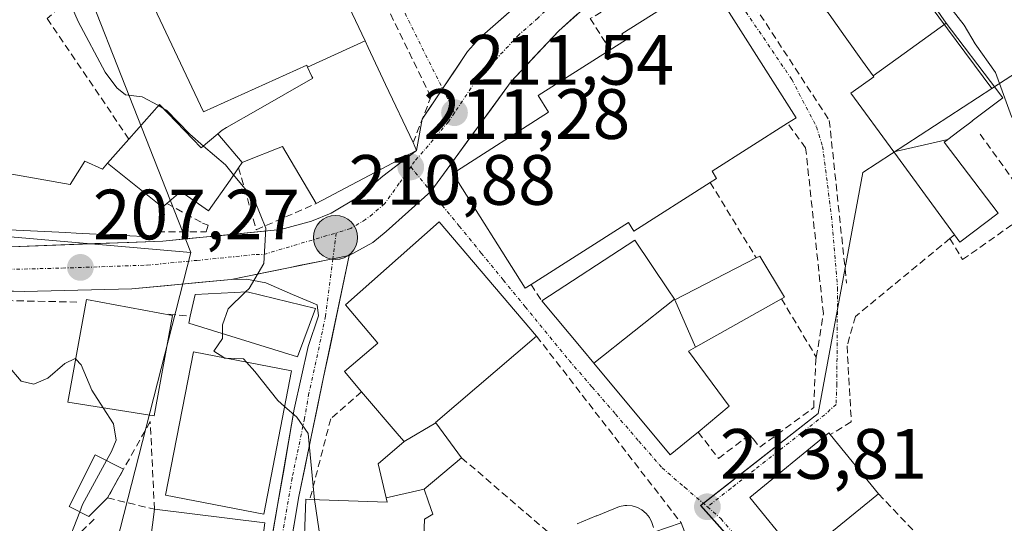
# Model space of a CAD drawing. Units: metres. Extents: x 616878 to 620320, y 4775703 to 4778077.
# Drawn here: x 618114 to 618252, y 4776316 to 4776386 of the extents above; entities that cross this region are included whole.
import ezdxf
from ezdxf.enums import TextEntityAlignment as Align

# ---------------------------------------------------------------- set-up
doc = ezdxf.new("R2010")
doc.units = ezdxf.units.M
doc.header["$MEASUREMENT"] = 0
doc.linetypes.add('TRAZO_Y_PUNTO', pattern=[1, 0.5, -0.25, 0, -0.25])
doc.linetypes.add('TRAZOSX2', pattern=[1.5, 1, -0.5])
for name, color, linetype, lineweight in [('Carretera de calzada única', 19, 'Continuous', 13), ('Carretera de calzada única Cxs', 19, 'Continuous', 13), ('Carretera de calzada única eje', 19, 'TRAZO_Y_PUNTO', 0), ('Carátula', 7, 'Continuous', 5), ('Curva de nivel normal', 36, 'Continuous', 0), ('Edificación', 1, 'Continuous', 13), ('Edificación Cxs', 1, 'Continuous', 13), ('Edificación ligera', 1, 'Continuous', 0), ('Edificación ligera Cxs', 1, 'Continuous', 0), ('Edificación religiosa', 2, 'Continuous', 13), ('Edificación religiosa Cxs', 2, 'Continuous', 13), ('Muro lineal', 1, 'TRAZOSX2', 13), ('Núcleo urbano CxS', 19, 'Continuous', 0), ('Obra de contención lineal', 1, 'TRAZOSX2', 13), ('Punto de cota en terreno', 7, 'Continuous', 0), ('Punto kilométrico de carretera', 7, 'Continuous', 0), ('Rótulo de punto de cota en terreno', 19, 'Continuous', 0), ('Seto lineal', 92, 'TRAZOSX2', 0), ('Vía urbana eje', 5, 'TRAZO_Y_PUNTO', 0)]:
    doc.layers.add(name, color=color, linetype=linetype, lineweight=lineweight)
doc.styles.add('Arial', font='txt', dxfattribs={"height": 0.2})

# ---------------------------------------------------------------- blocks, each defined once
blk = doc.blocks.new('*U165')
at = {"layer": 'Núcleo urbano CxS', "color": 19, "linetype": 'Continuous', "lineweight": 0}
blk.add_polyline3d([(618116.3023, 4776269.8907, 205.1583), (618137.7327, 4776353.7235, 209.1426), (618114.1189, 4776413.6804, 210.8044), (618109.2163, 4776426.1285, 212.1172), (618117.0683, 4776440.1325, 214.0525), (618106.9349, 4776452.0071, 215.0488), (618156.0131, 4776494.7239, 218.3236), (618152.1751, 4776499.8723, 219.4288), (618151.8517, 4776500.3069, 219.4982), (618184.4431, 4776521.6595, 221.0671), (618188.1393, 4776517.9539, 220.2465), (618192.9303, 4776513.1509, 218.4994), (618212.2061, 4776493.8269, 212.3679), (618222.2041, 4776474.3055, 209.9503), (618216.9859, 4776446.9893, 209.9802), (618214.5081, 4776442.1433, 210.5069), (618218.4573, 4776431.8929, 211.2562), (618227.9959, 4776407.1349, 209.5519), (618250.5319, 4776376.7715, 210.1138), (618232.3541, 4776364.9425, 211.7079), (618226.0751, 4776331.0725, 214.1405), (618209.5351, 4776318.1171, 213.8637), (618250.9909, 4776271.5867, 216.4547)], dxfattribs=at)
blk = doc.blocks.new('5PATER')
at = {"layer": 'Carátula', "linetype": 'Continuous', "lineweight": 5}
h = blk.add_hatch(color=250, dxfattribs=at)
edge = h.paths.add_edge_path()
edge.add_ellipse((0, 0.01), major_axis=(-1.33, -1.34), ratio=0.999422, start_angle=0, end_angle=360)
blk = doc.blocks.new('*U284')
at = {"layer": 'Carretera de calzada única Cxs', "color": 19, "linetype": 'Continuous', "lineweight": 13}
for points in [[(618109.89, 4776354.43, 206.15), (618114.67, 4776354.6, 206.58), (618119.45, 4776354.78, 206.93), (618124.24, 4776354.95, 207.36), (618129.02, 4776355.13, 207.79), (618133.8, 4776355.3, 208.21), (618137.95, 4776355.71, 208.64), (618142.11, 4776356.11, 209.09), (618146.26, 4776356.52, 209.56), (618150.41, 4776356.92, 210.14), (618154.73, 4776358.1, 210.59), (618157.48, 4776359.26, 210.83), (618161.35, 4776361.56, 211.14), (618164.8, 4776364.43, 211.27), (618167.17, 4776366.26, 211.36), (618169.54, 4776368.08, 211.4), (618170.33, 4776372.46, 211.54), (618171.77, 4776374.6, 211.59), (618173.2, 4776376.74, 211.63), (618174.95, 4776379.37, 211.67), (618176.71, 4776382, 211.71), (618178.39, 4776383.84, 211.73), (618181.04, 4776386.17, 211.7), (618183.69, 4776388.5, 211.65)], [(618192.13, 4776387.22, 211.69), (618189.55, 4776384.91, 212.01), (618186.2, 4776381.33, 211.96), (618182.85, 4776377.75, 211.85), (618180.02, 4776373.88, 211.71), (618177.19, 4776370.02, 211.67), (618174.37, 4776366.15, 211.52), (618171.54, 4776362.28, 211.41), (618168.4, 4776359.47, 211.36), (618165.26, 4776356.66, 211.29), (618163.35, 4776355.11, 211.19), (618160.03, 4776353.29, 210.96), (618157.74, 4776352.82, 210.83), (618155.88, 4776352.45, 210.65), (618152.96, 4776351.86, 210.39), (618151.73, 4776351.61, 210.28), (618148.19, 4776350.89, 209.98), (618147.57, 4776350.76, 209.92), (618143.42, 4776349.92, 209.51), (618138.75, 4776349.48, 208.99), (618134.09, 4776349.03, 208.48), (618129.42, 4776348.59, 208.08), (618125.64, 4776348.5, 207.8), (618121.85, 4776348.41, 207.35), (618118.07, 4776348.32, 206.74), (618114.28, 4776348.23, 206.47), (618110.55, 4776348.33, 206.25)]]:
    blk.add_polyline3d(points, dxfattribs=at)
blk = doc.blocks.new('5HITCA')
at = {"layer": 'Carátula', "linetype": 'Continuous', "lineweight": 5}
h = blk.add_hatch(color=1, dxfattribs=at)
edge = h.paths.add_edge_path()
edge.add_arc((0, 0), 3.1, 0.0011, 360.0011)
at = {"layer": 'Carátula', "color": 250, "linetype": 'Continuous', "lineweight": 5}
blk.add_circle((0, 0, 0), 3.1, dxfattribs=at)

msp = doc.modelspace()

# ---------------------------------------------------------------- linework, layer by layer
at = {"layer": 'Carretera de calzada única', "color": 19, "linetype": 'Continuous', "lineweight": 13}
for points in [[(617960.86, 4776408.11), (617962.89, 4776406.79), (617978.07, 4776398.06), (618007.67, 4776382.3), (618025.62, 4776373.5), (618044.55, 4776365.49), (618064.37, 4776357.48), (618076.12, 4776353.58), (618087.07, 4776350.97), (618106.82, 4776348.43), (618114.28, 4776348.23), (618129.42, 4776348.59), (618143.42, 4776349.92)], [(618171.54, 4776362.28), (618182.85, 4776377.75), (618189.55, 4776384.91), (618194.71, 4776389.52), (618199.08, 4776391.93), (618209.16, 4776396.73)], [(618187.28, 4776391.94), (618183.69, 4776388.5), (618178.39, 4776383.84), (618176.71, 4776382), (618173.2, 4776376.74)], [(618173.2, 4776376.74), (618170.33, 4776372.46), (618169.54, 4776368.08), (618164.8, 4776364.43), (618161.35, 4776361.56), (618157.48, 4776359.26), (618154.73, 4776358.1), (618150.41, 4776356.92), (618133.8, 4776355.3), (618109.89, 4776354.43), (618095.05, 4776355.84), (618082.89, 4776357.99), (618073.1, 4776360.39), (618063.57, 4776363.59), (618062.3, 4776364.1)], [(618160.03, 4776353.29), (618163.35, 4776355.11), (618165.26, 4776356.66), (618171.54, 4776362.28)], [(618160.03, 4776353.29), (618156.44, 4776336.17), (618152.94, 4776319.39), (618148.39, 4776292.4)], [(618073.56, 4776130.66), (618076.44, 4776135.43), (618092.92, 4776163.16), (618096.19, 4776168.6), (618101.23, 4776177.13), (618111.42, 4776195.18), (618115.76, 4776204.1), (618117.87, 4776209.38), (618132.64, 4776247.3), (618141.14, 4776271.57), (618143.37, 4776279.35), (618146.16, 4776296.26), (618152.3, 4776331.65), (618154.28, 4776340.49), (618155.73, 4776344.79), (618155.53, 4776346.35), (618152.08, 4776347.81), (618148.32, 4776349.43), (618145.6, 4776349.96), (618143.42, 4776349.92)]]:
    msp.add_lwpolyline(points, dxfattribs=at)
at = {"layer": 'Carretera de calzada única Cxs', "color": 19, "linetype": 'Continuous', "lineweight": 13}
msp.add_lwpolyline([(618160.03, 4776353.29), (618157.74, 4776352.82), (618143.42, 4776349.92)], dxfattribs=at)
msp.add_lwpolyline([(618160.03, 4776353.29), (618157.74, 4776352.82), (618143.42, 4776349.92)], dxfattribs=at)
msp.add_polyline3d([(618149.23, 4776313.96, 209.26), (618150, 4776318.38, 209.44), (618150.77, 4776322.8, 209.56), (618151.53, 4776327.23, 209.84), (618152.3, 4776331.65, 210.09), (618153.29, 4776336.07, 210.24), (618154.28, 4776340.49, 210.37), (618155.73, 4776344.79, 210.56), (618155.53, 4776346.35, 210.58), (618152.08, 4776347.81, 210.35), (618148.32, 4776349.43, 210.03), (618145.6, 4776349.96, 209.76), (618143.42, 4776349.92, 209.51), (618147.57, 4776350.76, 209.93), (618148.19, 4776350.89, 209.98), (618151.73, 4776351.61, 210.26), (618152.96, 4776351.86, 210.39), (618155.88, 4776352.45, 210.69), (618157.74, 4776352.82, 210.81), (618160.03, 4776353.29, 210.96), (618159.13, 4776349.01, 210.85), (618158.24, 4776344.73, 210.69), (618157.34, 4776340.45, 210.5), (618156.44, 4776336.17, 210.27), (618155.57, 4776331.98, 210.18), (618154.69, 4776327.78, 210.15), (618153.82, 4776323.59, 210.09), (618152.94, 4776319.39, 209.9), (618152.19, 4776314.92, 209.44)], dxfattribs=at)
at = {"layer": 'Carretera de calzada única eje', "color": 19, "linetype": 'TRAZO_Y_PUNTO', "lineweight": 0}
for points in [[(618192.16, 4776391.42), (618190.98, 4776390.74), (618188.41, 4776388.43), (618186.62, 4776386.69), (618183.96, 4776384.36), (618178.66, 4776378.71), (618177.82, 4776377.79), (618174.87, 4776373.36)], [(618174.87, 4776373.36), (618174.01, 4776372.08), (618169.26, 4776366.52), (618168.71, 4776365.74)], [(618168.71, 4776365.74), (618167.1, 4776363.46), (618165.03, 4776360.55), (618163.32, 4776359.1), (618162.35, 4776358.34), (618160.25, 4776357.1), (618158.21, 4776356.47)], [(618061.23, 4776361.64), (618063.96, 4776360.52), (618068.73, 4776358.93), (618074.6, 4776356.98), (618079.5, 4776355.77), (618084.98, 4776354.48), (618091.05, 4776353.4), (618100.92, 4776352.13), (618108.35, 4776351.43), (618112.07, 4776351.33), (618119.66, 4776351.51), (618131.6, 4776351.93), (618138.6, 4776352.6), (618146.92, 4776353.42), (618148.01, 4776353.43), (618158.21, 4776356.47)], [(618158.21, 4776356.47), (618157.74, 4776352.82)], [(618157.74, 4776352.82), (618156.69, 4776344.76), (618156.26, 4776342.6), (618155.35, 4776338.33), (618154.37, 4776333.91), (618153.76, 4776330.35), (618152, 4776321.97), (618149.55, 4776307.83), (618146.96, 4776292.48)]]:
    msp.add_lwpolyline(points, dxfattribs=at)
at = {"layer": 'Curva de nivel normal', "color": 36, "linetype": 'Continuous', "lineweight": 0}
for points in [[(618085.48, 4776440.31, 210), (618086.08, 4776439.34, 210), (618090.16, 4776436.36, 210), (618093.77, 4776431.84, 210), (618094.11, 4776427.64, 210), (618091.73, 4776423.97, 210), (618091.62, 4776421.36, 210), (618094.21, 4776418.48, 210), (618095.79, 4776417.18, 210), (618097.34, 4776415.06, 210), (618102.63, 4776410.35, 210), (618108.99, 4776406.27, 210), (618114.47, 4776401.08, 210), (618117.74, 4776394.69, 210), (618119.54, 4776391.67, 210), (618121.89, 4776386.2, 210), (618125.68, 4776379.08, 210), (618127.32, 4776376.88, 210), (618128.52, 4776375.88, 210), (618130.9, 4776375.62, 210), (618133.17, 4776374.37, 210)], [(618301.2, 4776312.73, 210), (618295.01, 4776318.78, 210), (618290.59, 4776324.7, 210), (618281.27, 4776336.1, 210), (618268.57, 4776349.67, 210), (618260.81, 4776359.5, 210), (618253.29, 4776372.85, 210), (618251.04, 4776379.03, 210), (618248.19, 4776383.08, 210), (618246.62, 4776385.7, 210), (618244.95, 4776387.87, 210), (618241.6, 4776392.72, 210), (618239.65, 4776395.12, 210), (618238.7, 4776397.63, 210), (618236.94, 4776400.8, 210), (618234.9, 4776404.76, 210), (618233.08, 4776405.14, 210), (618231.91, 4776403.26, 210), (618231.97, 4776402.89, 210)], [(618133.17, 4776374.37, 210), (618133.78, 4776374.03, 210)], [(618133.78, 4776374.03, 210), (618134.33, 4776373.73, 210), (618137.6, 4776370.34, 210), (618139.52, 4776368.69, 210)], [(618139.52, 4776368.69, 210), (618142.63, 4776366.03, 210), (618143.77, 4776364.64, 210)], [(618143.77, 4776364.64, 210), (618146.72, 4776361.07, 210), (618148.29, 4776357.14, 210), (618148, 4776352.15, 210), (618145.94, 4776348.65, 210), (618145.45, 4776348.18, 210)], [(618145.45, 4776348.18, 210), (618142.98, 4776345.78, 210), (618142.22, 4776343.51, 210), (618142.22, 4776342.28, 210)], [(618121.53, 4776338.7, 205), (618121.45, 4776338.78, 205), (618120, 4776338.07, 205), (618117.62, 4776336.01, 205), (618115.64, 4776335.18, 205), (618113.86, 4776335.6, 205), (618112, 4776337.74, 205), (618109.82, 4776342.2, 205), (618109.02, 4776342.91, 205)], [(618142.22, 4776342.28, 210), (618142.22, 4776341.61, 210), (618140.98, 4776339.8, 210), (618142.39, 4776338.91, 210)], [(618125.39, 4776331.86, 205), (618123.81, 4776334.34, 205), (618122.3, 4776337.88, 205), (618121.53, 4776338.7, 205)], [(618142.39, 4776338.91, 210), (618142.47, 4776338.86, 210), (618142.7, 4776338.85, 210)], [(618142.7, 4776338.85, 210), (618145.18, 4776338.74, 210), (618145.58, 4776338.29, 210)], [(618145.58, 4776338.29, 210), (618146.76, 4776336.96, 210), (618149.99, 4776332.9, 210), (618150.95, 4776332.05, 210)], [(618125.86, 4776324.42, 205), (618126.57, 4776325.72, 205), (618127.23, 4776327.28, 205), (618126.84, 4776329.58, 205), (618125.39, 4776331.86, 205)], [(618150.95, 4776332.05, 210), (618152.66, 4776330.53, 210), (618154.27, 4776328.23, 210), (618155.11, 4776319.39, 210), (618155.17, 4776318.95, 210)], [(618122.09, 4776317.22, 205), (618122.48, 4776318.24, 205), (618125.86, 4776324.42, 205)], [(618155.17, 4776318.95, 210), (618156.65, 4776308.78, 210), (618158.58, 4776302.21, 210), (618157.98, 4776298.97, 210)], [(618118.83, 4776277.09, 205), (618119.03, 4776279.84, 205), (618118.32, 4776289.79, 205), (618118.26, 4776304.73, 205), (618120.09, 4776312.08, 205), (618122.09, 4776317.22, 205)]]:
    msp.add_polyline3d(points, dxfattribs=at)
at = {"layer": 'Edificación', "color": 1, "linetype": 'Continuous', "lineweight": 13}
for points in [[(618154.19, 4776379.8, 212.09), (618154.07, 4776380.05, 212.1), (618139.51, 4776373.52, 210.99), (618132.2, 4776388.98, 211.42), (618147.27, 4776396.68, 212.76), (618147.01, 4776397.35, 212.8), (618146.72, 4776398.09, 212.84), (618132.46, 4776392.19, 211.77), (618132.3, 4776392.56, 211.8), (618129.61, 4776398.42, 211.55), (618127.84, 4776402.27, 211.81), (618129.65, 4776403.14, 212.09), (618138.4, 4776407.35, 212.88), (618137.55, 4776409.11, 212.9), (618147.81, 4776414.05, 213.56), (618153.34, 4776402.35, 212.94), (618154.23, 4776400.48, 212.8), (618154.54, 4776399.82, 212.75), (618162.27, 4776383.48, 212.46)], [(618233.83, 4776378.57, 211.29), (618232.34, 4776380.63, 211.15), (618229.89, 4776384.04, 210.88), (618227.61, 4776387.22, 210.65), (618226.95, 4776388.13, 210.59), (618225.25, 4776390.51, 210.49), (618219.89, 4776397.96, 210.17), (618221.6, 4776399.19, 210.14), (618230.19, 4776405.35, 209.14), (618231.39, 4776403.7, 209.98), (618237.94, 4776394.58, 210.21), (618240.24, 4776391.38, 210.25), (618242.59, 4776388.12, 210.23), (618244.13, 4776385.97, 210.09)], [(618210.89, 4776363.56, 214.04), (618200.13, 4776356.73, 214.27), (618199.38, 4776357.93, 214.23), (618185.65, 4776349.19, 212.18), (618184.83, 4776348.67, 212.12), (618174.63, 4776364.84, 211.52), (618188.13, 4776373.43, 212.49), (618186.64, 4776375.78, 212.31), (618196.77, 4776382.21, 212.29), (618198.97, 4776383.6, 212.18), (618198.43, 4776384.46, 212.02), (618210.57, 4776392.17, 210.53), (618223, 4776372.66, 211.81), (618221.78, 4776371.88, 212.09), (618211.15, 4776365.13, 213.88), (618211.78, 4776364.13, 213.89), (618210.89, 4776363.56, 214.04)], [(618233.83, 4776378.57, 211.29), (618238.18, 4776381.7, 211), (618244.13, 4776385.97, 210.09)], [(618233.83, 4776378.57, 211.29), (618238.18, 4776381.7, 211), (618244.13, 4776385.97, 210.09)], [(618244.13, 4776385.97, 210.09), (618244.85, 4776384.97, 210.12), (618250.33, 4776377.76, 210.35), (618252.07, 4776375.47, 210.11), (618247.78, 4776372.21, 210.86), (618247.75, 4776372.19, 210.86), (618245.95, 4776370.82, 211.1), (618244.32, 4776369.59, 211.2)], [(618162.27, 4776383.48, 212.46), (618162.7, 4776382.56, 212.36), (618162.71, 4776382.55, 212.36), (618165.16, 4776377.36, 211.96), (618169.04, 4776369.16, 211.44), (618169.54, 4776368.08, 211.4), (618155.38, 4776360.58, 210.75), (618150.67, 4776368.64, 210.93), (618150.02, 4776368.38, 210.89), (618145.79, 4776366.69, 210.59), (618144.97, 4776366.36, 210.41)], [(618154.19, 4776379.8, 212.09), (618162.27, 4776383.48, 212.46)], [(618154.19, 4776379.8, 212.09), (618162.27, 4776383.48, 212.46)], [(618141.55, 4776370.42, 210.87), (618142.14, 4776370.92, 210.98), (618142.76, 4776371.27, 211.07), (618147.21, 4776373.82, 211.66), (618154.92, 4776378.23, 212.05), (618154.8, 4776378.49, 212.06), (618154.19, 4776379.8, 212.09)], [(618236.73, 4776367.87, 211.63), (618230.69, 4776376.11, 211.32), (618233.92, 4776378.44, 211.3), (618233.83, 4776378.57, 211.29)], [(618126.02, 4776366.26, 207.2), (618129.02, 4776369.67, 208.2), (618133.31, 4776374.52, 210.1), (618139.21, 4776368.43, 210.07), (618141.55, 4776370.42, 210.87)], [(618141.55, 4776370.42, 210.87), (618144.97, 4776366.36, 210.41)], [(618141.55, 4776370.42, 210.87), (618144.97, 4776366.36, 210.41)], [(618236.73, 4776367.87, 211.63), (618244.32, 4776369.59, 211.2)], [(618236.73, 4776367.87, 211.63), (618244.32, 4776369.59, 211.2)], [(618244.32, 4776369.59, 211.2), (618244.3, 4776369.57, 211.2), (618243.84, 4776369.22, 211.24), (618251.43, 4776359.24, 211.12), (618246.05, 4776355.15, 211.64), (618245.28, 4776356.2, 211.63), (618236.73, 4776367.87, 211.63)], [(618133.74, 4776360.09, 207.86), (618133.56, 4776359.94, 207.83), (618133.09, 4776356.63, 207.95), (618132.97, 4776355.87, 208.04), (618121.61, 4776356.43, 206.96), (618120.16, 4776356.51, 206.87), (618111.19, 4776356.95, 206.32), (618111.74, 4776364.87, 205.81), (618120.74, 4776363.28, 206.52), (618122.82, 4776366.55, 206.81), (618125.3, 4776365.44, 207.04), (618126.02, 4776366.26, 207.2)], [(618144.97, 4776366.36, 210.41), (618144.47, 4776365.64, 210.18), (618143.26, 4776363.9, 209.48), (618140.22, 4776359.55, 208.68), (618136.33, 4776362.27, 208.21), (618134.36, 4776360.61, 207.95), (618133.74, 4776360.09, 207.86)], [(618126.02, 4776366.26, 207.2), (618133.74, 4776360.09, 207.86)], [(618126.02, 4776366.26, 207.2), (618133.74, 4776360.09, 207.86)], [(618167.78, 4776327.09, 212.22), (618167.09, 4776327.9, 212.07), (618161.77, 4776334.12, 211.03), (618159.36, 4776336.94, 210.68), (618164.07, 4776340.96, 211.19), (618159.5, 4776346.36, 210.8), (618172.69, 4776358.04, 211.51), (618186.43, 4776341.93, 212.56), (618172.18, 4776329.77, 213.23), (618172.22, 4776329.72, 213.24)], [(618194.49, 4776338.14, 212.84), (618192.92, 4776340.03, 212.76), (618187.17, 4776346.92, 212.28), (618200.28, 4776355.43, 214.2), (618204.95, 4776348.47, 214.39), (618205.85, 4776347.12, 214.45)], [(618205.9, 4776347.05, 214.45), (618217.35, 4776352.94, 213.57), (618217.89, 4776353.21, 213.53), (618221.36, 4776347.44, 213.56), (618220.92, 4776347.2, 213.63), (618208.82, 4776340.39, 214.38)], [(618135.17, 4776344.84, 208.49), (618132.57, 4776330.74, 207.7), (618120.41, 4776332.64, 204.15), (618123.07, 4776347.07, 207.07), (618135.17, 4776344.84, 208.49)], [(618155.28, 4776345.81, 210.55), (618152.78, 4776339.02, 210.31), (618137.46, 4776343.75, 208.79), (618137.67, 4776344.74, 208.85), (618138.37, 4776347.81, 208.96), (618145.67, 4776348.19, 209.83), (618155.28, 4776345.81, 210.55)], [(618205.85, 4776347.12, 214.45), (618194.49, 4776338.14, 212.84)], [(618205.85, 4776347.12, 214.45), (618194.49, 4776338.14, 212.84)], [(618205.85, 4776347.12, 214.45), (618205.9, 4776347.05, 214.45)], [(618208.82, 4776340.39, 214.38), (618205.9, 4776347.05, 214.45)], [(618208.82, 4776340.39, 214.38), (618205.9, 4776347.05, 214.45)], [(618208.82, 4776340.39, 214.38), (618207.8, 4776339.82, 214.34), (618213.54, 4776332.07, 214.3), (618209.18, 4776328.42, 213.81), (618208.78, 4776328.1, 213.77), (618205.23, 4776325.25, 213.4), (618194.49, 4776338.14, 212.84)], [(618151.92, 4776337.06, 210.25), (618148.01, 4776316.87, 209.38), (618134.19, 4776319.55, 207.93), (618138.12, 4776339.74, 208.79), (618151.92, 4776337.06, 210.25)], [(618167.78, 4776327.09, 212.22), (618172.22, 4776329.72, 213.24)], [(618167.78, 4776327.09, 212.22), (618172.22, 4776329.72, 213.24)], [(618172.22, 4776329.72, 213.24), (618175.87, 4776324.83, 213.58), (618170.59, 4776320.4, 212.59)], [(618234.57, 4776319.74, 214.54), (618223.44, 4776310.68, 214.26), (618222.44, 4776311.9, 214.16), (618216.45, 4776319.24, 213.73), (618227.59, 4776328.32, 213.87), (618227.78, 4776328.09, 213.89), (618234.57, 4776319.74, 214.54)], [(618165.23, 4776319.2, 211.59), (618165.05, 4776319.97, 211.59), (618164.14, 4776323.97, 211.49), (618167.78, 4776327.09, 212.22)], [(618170.59, 4776320.4, 212.59), (618171.21, 4776318.6, 212.64), (618171.81, 4776316.87, 212.77), (618170.64, 4776316.18, 212.59), (618170, 4776298.54, 212.5), (618163.07, 4776298.79, 210.71), (618156.43, 4776299.02, 209.7), (618156.4, 4776293.61, 210.15), (618150.42, 4776293.6, 208.83), (618151.11, 4776301.2, 208.91), (618153.29, 4776301.16, 209.16), (618153.92, 4776318.99, 210.21), (618154.51, 4776318.97, 210.39), (618165.37, 4776318.58, 211.58), (618165.23, 4776319.2, 211.59)], [(618170.59, 4776320.4, 212.59), (618165.23, 4776319.2, 211.59)], [(618170.59, 4776320.4, 212.59), (618165.23, 4776319.2, 211.59)], [(618148.14, 4776315.66, 209.33), (618146.62, 4776303.55, 208.9), (618145.08, 4776303.74, 208.77), (618144.7, 4776300.57, 208.66), (618130.71, 4776302.41, 207.02), (618131.26, 4776306.96, 207.46), (618132.61, 4776317.59, 207.33), (618148.14, 4776315.66, 209.33)]]:
    msp.add_polyline3d(points, dxfattribs=at)
at = {"layer": 'Edificación Cxs', "color": 1, "linetype": 'Continuous', "lineweight": 13}
for points in [[(618162.27, 4776383.48, 212.46), (618154.19, 4776379.8, 212.09), (618154.07, 4776380.05, 212.1), (618139.51, 4776373.52, 210.99), (618132.2, 4776388.98, 211.42), (618147.27, 4776396.68, 212.76), (618147.01, 4776397.35, 212.8), (618146.72, 4776398.09, 212.84), (618132.46, 4776392.19, 211.77), (618132.3, 4776392.56, 211.8), (618129.61, 4776398.42, 211.55), (618127.84, 4776402.27, 211.81), (618129.65, 4776403.14, 212.09), (618138.4, 4776407.35, 212.88), (618137.55, 4776409.11, 212.9), (618147.81, 4776414.05, 213.56), (618153.34, 4776402.35, 212.94), (618154.23, 4776400.48, 212.8), (618154.54, 4776399.82, 212.75), (618162.27, 4776383.48, 212.46)], [(618244.13, 4776385.97, 210.09), (618238.18, 4776381.7, 211), (618233.83, 4776378.57, 211.29), (618232.34, 4776380.63, 211.15), (618229.89, 4776384.04, 210.88), (618227.61, 4776387.22, 210.65), (618226.95, 4776388.13, 210.59), (618225.25, 4776390.51, 210.49), (618219.89, 4776397.96, 210.17), (618221.6, 4776399.19, 210.14), (618230.19, 4776405.35, 209.14), (618231.39, 4776403.7, 209.98), (618237.94, 4776394.58, 210.21), (618240.24, 4776391.38, 210.25), (618242.59, 4776388.12, 210.23), (618244.13, 4776385.97, 210.09)], [(618210.89, 4776363.56, 214.05), (618200.13, 4776356.73, 214.27), (618199.38, 4776357.93, 214.23), (618185.65, 4776349.19, 212.18), (618184.83, 4776348.67, 212.12), (618174.63, 4776364.84, 211.52), (618188.13, 4776373.43, 212.49), (618186.64, 4776375.78, 212.31), (618196.77, 4776382.21, 212.29), (618198.97, 4776383.6, 212.18), (618198.43, 4776384.46, 212.02), (618210.57, 4776392.17, 210.53), (618223, 4776372.66, 211.81), (618221.78, 4776371.88, 212.09), (618211.15, 4776365.13, 213.88), (618211.78, 4776364.13, 213.89), (618210.89, 4776363.56, 214.05)], [(618244.32, 4776369.59, 211.2), (618236.73, 4776367.87, 211.63), (618230.69, 4776376.11, 211.32), (618233.92, 4776378.44, 211.3), (618233.83, 4776378.57, 211.29), (618238.18, 4776381.7, 211), (618244.13, 4776385.97, 210.09), (618244.85, 4776384.97, 210.12), (618250.33, 4776377.76, 210.35), (618252.07, 4776375.47, 210.11), (618247.78, 4776372.21, 210.86), (618247.75, 4776372.19, 210.86), (618245.95, 4776370.82, 211.1), (618244.32, 4776369.59, 211.2)], [(618144.97, 4776366.36, 210.41), (618141.55, 4776370.42, 210.87), (618142.14, 4776370.92, 210.98), (618142.76, 4776371.27, 211.07), (618147.21, 4776373.82, 211.66), (618154.92, 4776378.23, 212.05), (618154.8, 4776378.49, 212.06), (618154.19, 4776379.8, 212.09), (618162.27, 4776383.48, 212.46), (618162.7, 4776382.56, 212.36), (618162.71, 4776382.55, 212.36), (618165.16, 4776377.36, 211.96), (618169.04, 4776369.16, 211.44), (618169.54, 4776368.08, 211.4), (618155.38, 4776360.58, 210.75), (618150.67, 4776368.64, 210.93), (618150.02, 4776368.38, 210.89), (618145.79, 4776366.69, 210.59), (618144.97, 4776366.36, 210.41)], [(618141.55, 4776370.42, 210.87), (618144.97, 4776366.36, 210.41), (618144.47, 4776365.64, 210.18), (618143.26, 4776363.9, 209.48), (618140.22, 4776359.55, 208.68), (618136.33, 4776362.27, 208.21), (618134.36, 4776360.61, 207.95), (618133.74, 4776360.09, 207.86), (618126.02, 4776366.26, 207.2), (618129.02, 4776369.67, 208.2), (618133.31, 4776374.52, 210.1), (618139.21, 4776368.43, 210.07), (618141.55, 4776370.42, 210.87)], [(618236.73, 4776367.87, 211.63), (618244.32, 4776369.59, 211.2), (618244.3, 4776369.57, 211.2), (618243.84, 4776369.22, 211.24), (618251.43, 4776359.24, 211.12), (618246.05, 4776355.15, 211.64), (618245.28, 4776356.2, 211.63), (618236.73, 4776367.87, 211.63)], [(618126.02, 4776366.26, 207.2), (618133.74, 4776360.09, 207.86), (618133.56, 4776359.94, 207.83), (618133.09, 4776356.63, 207.95), (618132.97, 4776355.87, 208.04), (618121.61, 4776356.43, 206.96), (618120.16, 4776356.51, 206.87), (618111.19, 4776356.95, 206.32), (618111.74, 4776364.87, 205.81), (618120.74, 4776363.28, 206.52), (618122.82, 4776366.55, 206.81), (618125.3, 4776365.44, 207.04), (618126.02, 4776366.26, 207.2)], [(618172.22, 4776329.72, 213.24), (618167.78, 4776327.09, 212.22), (618167.09, 4776327.9, 212.07), (618161.77, 4776334.12, 211.03), (618159.36, 4776336.94, 210.68), (618164.07, 4776340.96, 211.19), (618159.5, 4776346.36, 210.8), (618172.69, 4776358.04, 211.51), (618186.43, 4776341.93, 212.56), (618172.18, 4776329.77, 213.23), (618172.22, 4776329.72, 213.24)], [(618205.85, 4776347.12, 214.45), (618194.49, 4776338.14, 212.84), (618192.92, 4776340.03, 212.76), (618187.17, 4776346.92, 212.28), (618200.28, 4776355.43, 214.2), (618204.95, 4776348.47, 214.39), (618205.85, 4776347.12, 214.45)], [(618208.82, 4776340.39, 214.38), (618205.9, 4776347.05, 214.45), (618217.35, 4776352.94, 213.57), (618217.89, 4776353.21, 213.53), (618221.36, 4776347.44, 213.56), (618220.92, 4776347.2, 213.64), (618208.82, 4776340.39, 214.38)], [(618135.17, 4776344.84, 208.49), (618132.57, 4776330.74, 207.7), (618120.41, 4776332.64, 204.15), (618123.07, 4776347.07, 207.07), (618135.17, 4776344.84, 208.49)], [(618155.28, 4776345.81, 210.55), (618152.78, 4776339.02, 210.31), (618137.46, 4776343.75, 208.79), (618137.67, 4776344.74, 208.85), (618138.37, 4776347.81, 208.96), (618145.67, 4776348.19, 209.83), (618155.28, 4776345.81, 210.55)], [(618205.9, 4776347.05, 214.45), (618208.82, 4776340.39, 214.38), (618207.8, 4776339.82, 214.34), (618213.54, 4776332.07, 214.3), (618209.18, 4776328.42, 213.81), (618208.78, 4776328.1, 213.77), (618205.23, 4776325.25, 213.4), (618194.49, 4776338.14, 212.84), (618205.85, 4776347.12, 214.45), (618205.9, 4776347.05, 214.45)], [(618151.92, 4776337.06, 210.25), (618148.01, 4776316.87, 209.38), (618134.19, 4776319.55, 207.93), (618138.12, 4776339.74, 208.79), (618151.92, 4776337.06, 210.25)], [(618170.59, 4776320.4, 212.59), (618165.23, 4776319.2, 211.58), (618165.05, 4776319.97, 211.59), (618164.14, 4776323.97, 211.49), (618167.78, 4776327.09, 212.22), (618172.22, 4776329.72, 213.24), (618175.87, 4776324.83, 213.58), (618170.59, 4776320.4, 212.59)], [(618234.57, 4776319.74, 214.54), (618223.44, 4776310.68, 214.26), (618222.44, 4776311.9, 214.16), (618216.45, 4776319.24, 213.73), (618227.59, 4776328.32, 213.87), (618227.78, 4776328.09, 213.89), (618234.57, 4776319.74, 214.54)], [(618165.23, 4776319.2, 211.58), (618170.59, 4776320.4, 212.59), (618171.21, 4776318.6, 212.64), (618171.81, 4776316.87, 212.77), (618170.64, 4776316.18, 212.59), (618170, 4776298.54, 212.5), (618163.07, 4776298.79, 210.71), (618156.43, 4776299.02, 209.7), (618156.4, 4776293.61, 210.15), (618150.42, 4776293.6, 208.83), (618151.11, 4776301.2, 208.91), (618153.29, 4776301.16, 209.16), (618153.92, 4776318.99, 210.21), (618154.51, 4776318.97, 210.39), (618165.37, 4776318.58, 211.58), (618165.23, 4776319.2, 211.58)], [(618148.14, 4776315.66, 209.33), (618146.62, 4776303.55, 208.9), (618145.08, 4776303.74, 208.77), (618144.7, 4776300.57, 208.66), (618130.71, 4776302.41, 207.02), (618131.26, 4776306.96, 207.46), (618132.61, 4776317.59, 207.33), (618148.14, 4776315.66, 209.33)]]:
    msp.add_polyline3d(points, close=True, dxfattribs=at)
at = {"layer": 'Edificación ligera', "color": 1, "linetype": 'Continuous', "lineweight": 0}
msp.add_polyline3d([(618126.01, 4776319.17, 206.05), (618123.37, 4776316.57, 205.44), (618120.6, 4776317.98, 204.72), (618124.29, 4776325.22, 204.92), (618128.26, 4776323.21, 206.63), (618126.01, 4776319.17, 206.05)], dxfattribs=at)
at = {"layer": 'Edificación ligera Cxs', "color": 1, "linetype": 'Continuous', "lineweight": 0}
msp.add_polyline3d([(618126.01, 4776319.17, 206.05), (618123.37, 4776316.57, 205.44), (618120.6, 4776317.98, 204.72), (618124.29, 4776325.22, 204.92), (618128.26, 4776323.21, 206.64), (618126.01, 4776319.17, 206.05)], close=True, dxfattribs=at)
at = {"layer": 'Edificación religiosa', "color": 2, "linetype": 'Continuous', "lineweight": 13}
for points in [[(618192.16, 4776315.54, 213.6), (618194.84, 4776316.64, 213.6), (618194.91, 4776316.67, 213.6), (618198.09, 4776317.98, 213.59), (618198.85, 4776318.12, 213.58), (618199.14, 4776318.13, 213.58), (618199.9, 4776318.06, 213.58), (618200.63, 4776317.83, 213.59), (618201.27, 4776317.48, 213.6), (618201.86, 4776316.98, 213.63), (618202.33, 4776316.41, 213.66), (618202.67, 4776315.73, 213.69), (618202.88, 4776315.01, 213.72)], [(618202.92, 4776314.36, 213.74), (618206.78, 4776315.67, 213.78), (618209.7, 4776308.06, 214.1)]]:
    msp.add_polyline3d(points, dxfattribs=at)
at = {"layer": 'Edificación religiosa Cxs', "color": 2, "linetype": 'Continuous', "lineweight": 13}
for points in [[(618192.16, 4776315.54, 213.6), (618194.84, 4776316.64, 213.6), (618194.91, 4776316.67, 213.6), (618198.09, 4776317.98, 213.59), (618198.85, 4776318.12, 213.58), (618199.14, 4776318.13, 213.58), (618199.9, 4776318.06, 213.58), (618200.63, 4776317.83, 213.59), (618201.27, 4776317.48, 213.6), (618201.86, 4776316.98, 213.63), (618202.33, 4776316.41, 213.66), (618202.67, 4776315.73, 213.69), (618202.88, 4776315.01, 213.72)], [(618202.92, 4776314.36, 213.74), (618206.78, 4776315.67, 213.78), (618209.7, 4776308.06, 214.1)]]:
    msp.add_polyline3d(points, dxfattribs=at)
at = {"layer": 'Muro lineal', "color": 1, "linetype": 'TRAZOSX2', "lineweight": 13}
for points in [[(618169.04, 4776369.16, 211.44), (618171.56, 4776375.58, 211.62), (618158.72, 4776401.9, 212.79), (618154.54, 4776399.82, 212.75)], [(618212.17, 4776395.95, 209.98), (618227.65, 4776372.3, 211.59), (618230.09, 4776349.37, 212.56)], [(618210.57, 4776392.17, 210.53), (618208.57, 4776394.95, 210.54), (618193.99, 4776386.64, 211.7), (618196.77, 4776382.21, 212.29)], [(618244.64, 4776355.67, 211.65), (618246.42, 4776352.7, 211.75), (618256.5, 4776359.82, 210.71), (618248.79, 4776370.51, 210.74)], [(618144.47, 4776365.64, 210.18), (618146.95, 4776356.9, 209.64), (618155.38, 4776360.58, 210.75)], [(618210.89, 4776363.56, 214.04), (618217.35, 4776352.94, 213.57)], [(618134.36, 4776360.61, 207.95), (618139.38, 4776357.84, 208.6)], [(618244.64, 4776355.67, 211.65), (618231.34, 4776344.71, 212.86), (618230.15, 4776340.55, 213.23), (618230.75, 4776329.87, 213.88), (618227.78, 4776328.09, 213.89)], [(618245.28, 4776356.2, 211.63), (618244.64, 4776355.67, 211.65)], [(618185.65, 4776349.19, 212.18), (618187.17, 4776346.92, 212.28)], [(618220.92, 4776347.2, 213.63), (618225.82, 4776338.97, 213.44)], [(618186.43, 4776341.93, 212.56), (618206.78, 4776315.67, 213.78)], [(618234.57, 4776319.74, 214.54), (618240.91, 4776313.1, 214.71)]]:
    msp.add_polyline3d(points, dxfattribs=at)
at = {"layer": 'Núcleo urbano CxS', "color": 19, "linetype": 'Continuous', "lineweight": 0}
for points in [[(618263.24, 4776385.05, 208.06), (618250.53, 4776376.77, 210.11), (618228, 4776407.13, 209.55), (618218.46, 4776431.89, 211.26), (618214.51, 4776442.14, 210.51), (618216.99, 4776446.99, 209.98), (618222.2, 4776474.31, 209.95), (618212.21, 4776493.83, 212.37), (618192.93, 4776513.15, 218.5), (618188.14, 4776517.95, 220.25), (618184.44, 4776521.66, 221.07), (618186.53, 4776522.98, 221.15), (618203.44, 4776533.71, 220.23), (618213.76, 4776532.37, 218.73), (618215.67, 4776533.19, 218.63), (618223.39, 4776536.49, 217.93), (618229.89, 4776547.34, 218.85), (618231.45, 4776549.95, 218.91), (618240.59, 4776558.76, 217.74), (618242.66, 4776559.66, 217.24), (618252.69, 4776563.98, 214.29)], [(618184.44, 4776521.66, 221.07), (618188.14, 4776517.95, 220.25), (618192.93, 4776513.15, 218.5), (618212.21, 4776493.83, 212.37), (618222.2, 4776474.31, 209.95), (618216.99, 4776446.99, 209.98), (618214.51, 4776442.14, 210.51), (618218.46, 4776431.89, 211.26), (618228, 4776407.13, 209.55), (618250.53, 4776376.77, 210.11)], [(618184.44, 4776521.66, 221.07), (618188.14, 4776517.95, 220.25), (618192.93, 4776513.15, 218.5), (618212.21, 4776493.83, 212.37), (618222.2, 4776474.31, 209.95), (618216.99, 4776446.99, 209.98), (618214.51, 4776442.14, 210.51), (618218.46, 4776431.89, 211.26), (618228, 4776407.13, 209.55), (618250.53, 4776376.77, 210.11)], [(618151.85, 4776500.31, 219.5), (618152.18, 4776499.87, 219.43), (618156.01, 4776494.72, 218.32), (618106.93, 4776452.01, 215.05), (618117.07, 4776440.13, 214.05), (618109.22, 4776426.13, 212.12), (618114.12, 4776413.68, 210.8), (618137.73, 4776353.72, 209.14)], [(618151.85, 4776500.31, 219.5), (618152.18, 4776499.87, 219.43), (618156.01, 4776494.72, 218.32), (618106.93, 4776452.01, 215.05), (618117.07, 4776440.13, 214.05), (618109.22, 4776426.13, 212.12), (618114.12, 4776413.68, 210.8), (618137.73, 4776353.72, 209.14)], [(618156.01, 4776494.72, 218.32), (618106.93, 4776452.01, 215.05), (618117.07, 4776440.13, 214.05), (618109.22, 4776426.13, 212.12), (618114.12, 4776413.68, 210.8), (618137.73, 4776353.72, 209.14), (618096.05, 4776357.31, 205.2), (618093.82, 4776321.7, 200.03), (618069.89, 4776318.36, 197.49), (618069.89, 4776318.36, 197.49), (618054.88, 4776342.8, 196.77), (618046.15, 4776345.34, 196.19), (617981.36, 4776372.66, 194.17)], [(618250.99, 4776271.59, 216.45), (618209.54, 4776318.12, 213.86), (618226.08, 4776331.07, 214.14), (618232.35, 4776364.94, 211.71), (618250.53, 4776376.77, 210.11), (618263.24, 4776385.05, 208.06), (618280.89, 4776368.37, 207.09), (618284.89, 4776365.22, 207.06), (618311.43, 4776343.47, 206.14), (618313.04, 4776342.1, 206.18), (618313.65, 4776341.65, 206.15), (618346.09, 4776317.88, 205.15), (618368.64, 4776295.82, 205.09)], [(618311.43, 4776343.47, 206.14), (618284.89, 4776365.22, 207.06), (618280.89, 4776368.37, 207.09), (618263.24, 4776385.05, 208.06), (618250.53, 4776376.77, 210.11)], [(618311.43, 4776343.47, 206.14), (618284.89, 4776365.22, 207.06), (618280.89, 4776368.37, 207.09), (618263.24, 4776385.05, 208.06), (618250.53, 4776376.77, 210.11)], [(618250.53, 4776376.77, 210.11), (618232.35, 4776364.94, 211.71), (618226.08, 4776331.07, 214.14), (618209.54, 4776318.12, 213.86), (618250.99, 4776271.59, 216.45), (618232.94, 4776260.49, 217.23), (618228.59, 4776259.29, 217.06), (618203.13, 4776252.26, 215.34), (618202.31, 4776252.03, 215.26), (618199.55, 4776262.71, 215.01), (618191.2, 4776264.39, 213.75), (618185.85, 4776297.1, 212.98), (618154.18, 4776293.62, 209.68), (618155.31, 4776252.14, 211.3), (618155.59, 4776242.13, 211.33), (618153.02, 4776232.79, 209.6), (618151.88, 4776228.66, 208.72)], [(618250.53, 4776376.77, 210.11), (618232.35, 4776364.94, 211.71), (618226.08, 4776331.07, 214.14), (618209.54, 4776318.12, 213.86), (618250.99, 4776271.59, 216.45), (618232.94, 4776260.49, 217.23), (618228.59, 4776259.29, 217.06), (618203.13, 4776252.26, 215.34), (618202.31, 4776252.03, 215.26), (618199.55, 4776262.71, 215.01), (618191.2, 4776264.39, 213.75), (618185.85, 4776297.1, 212.98), (618154.18, 4776293.62, 209.68), (618155.31, 4776252.14, 211.3), (618155.59, 4776242.13, 211.33), (618153.02, 4776232.79, 209.6), (618151.88, 4776228.66, 208.72)], [(618068.78, 4776303.34, 197.55), (618069.89, 4776318.36, 197.49), (618093.82, 4776321.7, 200.03), (618096.05, 4776357.31, 205.2), (618137.73, 4776353.72, 209.14), (618116.3, 4776269.89, 205.16)], [(618137.73, 4776353.72, 209.14), (618096.05, 4776357.31, 205.2), (618093.82, 4776321.7, 200.03), (618069.89, 4776318.36, 197.49)], [(618137.73, 4776353.72, 209.14), (618096.05, 4776357.31, 205.2), (618093.82, 4776321.7, 200.03), (618069.89, 4776318.36, 197.49)], [(618137.73, 4776353.72, 209.14), (618116.3, 4776269.89, 205.16), (618110.51, 4776247.13, 201.26), (618130.96, 4776240.67, 205.38), (618127.14, 4776228.86, 204.26), (618151.88, 4776228.66, 208.72)], [(618137.73, 4776353.72, 209.14), (618116.3, 4776269.89, 205.16), (618110.51, 4776247.13, 201.26), (618130.96, 4776240.67, 205.38), (618127.14, 4776228.86, 204.26), (618151.88, 4776228.66, 208.72)]]:
    msp.add_polyline3d(points, dxfattribs=at)
at = {"layer": 'Obra de contención lineal', "color": 1, "linetype": 'TRAZOSX2', "lineweight": 13}
for points in [[(618119.26, 4776388.16, 208.93), (618117.51, 4776386.62, 207.8), (618129.02, 4776369.67, 208.2)], [(618216.93, 4776327.48, 213.99), (618217.86, 4776326.31, 213.86), (618225.45, 4776331.88, 213.85), (618225.75, 4776338.55, 213.47), (618225.82, 4776338.97, 213.44), (618226.82, 4776345.12, 213.13), (618224.32, 4776368.44, 212.44), (618221.78, 4776371.88, 212.09)], [(618133.09, 4776356.63, 207.95), (618139.91, 4776356.59, 208.79), (618140.16, 4776357.53, 208.74), (618139.38, 4776357.84, 208.6)], [(618121.71, 4776346.72, 206.71), (618108.53, 4776347.02, 205.77), (618108.52, 4776346.39, 205.73)], [(618134.62, 4776345.05, 208.44), (618137.67, 4776344.74, 208.85)], [(618161.77, 4776334.12, 211.03), (618157.44, 4776330.31, 210.34), (618154.51, 4776318.97, 210.39)], [(618126.01, 4776319.17, 206.05), (618132.61, 4776317.59, 207.33), (618132.02, 4776329.93, 207.5), (618128.26, 4776323.21, 206.63), (618126.01, 4776319.17, 206.05)], [(618209.18, 4776328.42, 213.81), (618212.05, 4776324.73, 213.65), (618216.4, 4776328.04, 214.06), (618216.93, 4776327.48, 213.99)], [(618126.01, 4776319.17, 206.05), (618123.37, 4776316.57, 205.44)], [(618124.13, 4776316.19, 205.64), (618116.53, 4776308.64, 203.93), (618116.56, 4776303.46, 204.1), (618116.57, 4776301.7, 203.94), (618116.59, 4776298.19, 203.66), (618116.77, 4776274.6, 203.37), (618118.66, 4776274.02, 204.23)]]:
    msp.add_polyline3d(points, dxfattribs=at)
at = {"layer": 'Seto lineal', "color": 92, "linetype": 'TRAZOSX2', "lineweight": 0}
msp.add_polyline3d([(618175.87, 4776324.83, 213.58), (618188.45, 4776314.01, 213.82)], dxfattribs=at)
at = {"layer": 'Vía urbana eje', "color": 5, "linetype": 'TRAZO_Y_PUNTO', "lineweight": 0}
for points in [[(618161.07, 4776401.04), (618163.03, 4776397.14), (618164.98, 4776393.24), (618166.92, 4776389.34), (618168.87, 4776385.43), (618170.8, 4776381.52), (618172.76, 4776377.63), (618173.2, 4776376.74)], [(618209.16, 4776396.73), (618215.9, 4776387.58), (618222.36, 4776378.06), (618225.85, 4776371.39), (618226.7, 4776368.64), (618227.97, 4776358.79), (618228.81, 4776348.74), (618228.71, 4776335.19), (618228.6, 4776332.34), (618227.01, 4776330.88), (618223.71, 4776328.29), (618220.39, 4776325.69), (618217.08, 4776323.09), (618213.78, 4776320.51), (618210.48, 4776317.92)], [(618173.2, 4776376.74), (618174.62, 4776373.87), (618174.87, 4776373.36)], [(618168.71, 4776365.74), (618169.35, 4776364.96), (618171.54, 4776362.28)], [(618171.54, 4776362.28), (618172.44, 4776361.18), (618175.55, 4776357.41), (618178.64, 4776353.63), (618181.73, 4776349.84), (618184.82, 4776346.08), (618191.01, 4776338.51), (618194.28, 4776334.75), (618197.55, 4776330.97), (618200.82, 4776327.18), (618204.1, 4776323.41), (618207.28, 4776320.67), (618210.48, 4776317.92)], [(618210.48, 4776317.92), (618212.39, 4776316.26), (618215.3, 4776312.81)]]:
    msp.add_lwpolyline(points, dxfattribs=at)

# ---------------------------------------------------------------- block references
at = {"layer": 'Carretera de calzada única Cxs', "color": 19, "linetype": 'Continuous', "lineweight": 13}
msp.add_blockref('*U284', (0, 0), dxfattribs=at)
at = {"layer": 'Núcleo urbano CxS', "color": 19, "linetype": 'Continuous', "lineweight": 0}
msp.add_blockref('*U165', (0, 0), dxfattribs=at)
at = {"layer": 'Punto de cota en terreno', "linetype": 'Continuous', "lineweight": 0}
for p in [(618174.87, 4776373.37, 211.54), (618168.71, 4776365.74, 211.28), (618158.21, 4776356.47, 210.88), (618122.19, 4776351.6, 207.27), (618210.48, 4776317.92, 213.81)]:
    msp.add_blockref('5PATER', p, dxfattribs=at)
at = {"layer": 'Punto kilométrico de carretera', "linetype": 'Continuous', "lineweight": 0}
msp.add_blockref('5HITCA', (618158.12, 4776355.81, 211.04), dxfattribs=at)

# ---------------------------------------------------------------- texts
at = {"layer": 'Rótulo de punto de cota en terreno', "color": 19, "linetype": 'Continuous', "lineweight": 0, "style": 'Arial'}
for s, p in [('211,54', (618176.63, 4776375.13)), ('211,28', (618170.47, 4776367.5)), ('210,88', (618159.97, 4776358.23)), ('207,27', (618123.95, 4776353.36)), ('213,81', (618212.24, 4776319.68))]:
    msp.add_text(s, height=7, dxfattribs=at).set_placement(p, align=Align.BOTTOM_LEFT)

doc.saveas('drawing.dxf')
